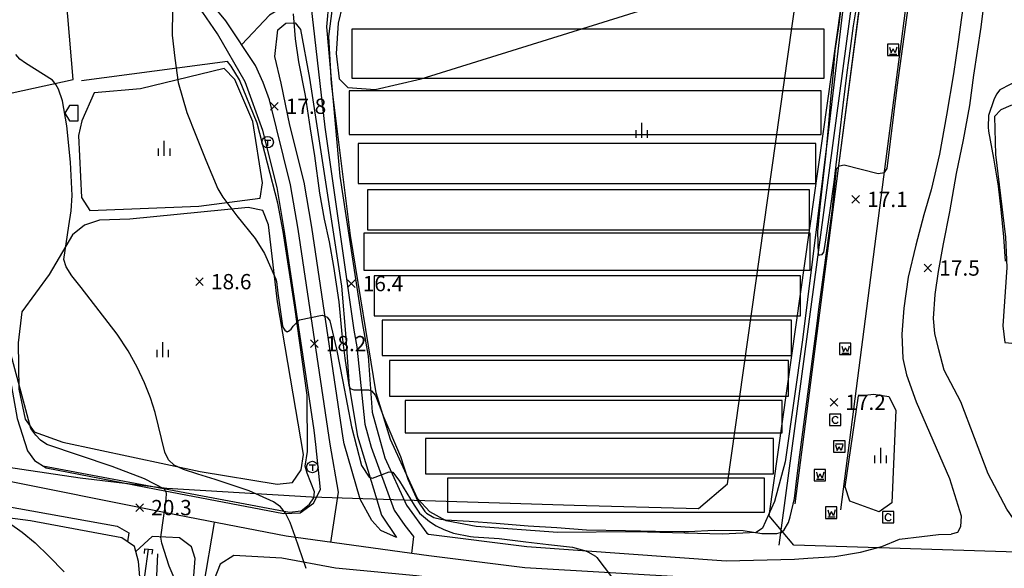
# Model space of a CAD drawing. Extents: x 170117 to 170998, y 450012 to 450901.
# Drawn here: x 170790 to 170919, y 450568 to 450640 of the extents above; entities that cross this region are included whole.
import ezdxf

# ---------------------------------------------------------------- set-up
doc = ezdxf.new("R2010")
doc.units = 0
doc.header["$MEASUREMENT"] = 0
doc.layers.add('도시계획현황', color=1, linetype='CONTINUOUS')
doc.layers.add('지형', color=254, linetype='CONTINUOUS')
doc.styles.add('이정국-1', font='GulimChe.ttf', dxfattribs={"height": 2})

msp = doc.modelspace()

# ---------------------------------------------------------------- linework, layer by layer
at = {"layer": '도시계획현황'}
for p, q in [((170882.79, 450579.16), (170918.31, 450831.07)), ((170878.97, 450575.93), (170882.79, 450579.16))]:
    msp.add_line(p, q, dxfattribs=at)
msp.add_lwpolyline([(170907.03, 450708.11), (170910.86, 450711.32), (170954.12, 450709.89), (170957.53, 450706.23), (170952.13, 450572.75), (170948.47, 450569.34), (170891.48, 450571.15), (170888.26, 450574.98)], close=True, dxfattribs=at)
msp.add_lwpolyline([(170529.89, 450621.3), (170537.03, 450619.17), (170544.5, 450617.48), (170554.06, 450615.37), (170565.34, 450613.48), (170573.6, 450612.23), (170586.04, 450610.35), (170604.76, 450607.8), (170624.98, 450604.73), (170664.93, 450599.14), (170724.53, 450590.61), (170737.79, 450588.64), (170769.53, 450584.17), (170798.06, 450579.95), (170809.38, 450578.58), (170828.33, 450577.47), (170841.79, 450577.03), (170862.72, 450576.39), (170878.97, 450575.93)], dxfattribs=at)
at = {"layer": '지형'}
for p, q in [((170796.63, 450628.72), (170796.05, 450627.71)), ((170797.8, 450628.72), (170796.63, 450628.72)), ((170797.8, 450626.7), (170797.8, 450628.72)), ((170796.05, 450627.71), (170796.63, 450626.7)), ((170796.63, 450626.7), (170797.8, 450626.7))]:
    msp.add_line(p, q, dxfattribs=at)
for points in [[(170830.85, 450571.49), (170831.88, 450578.09), (170830.76, 450584.36), (170826.59, 450612.51), (170825.6, 450618.32), (170822.84, 450629.45), (170822, 450631.73), (170820.99, 450633.95), (170817.13, 450639.79), (170810.5, 450647.82), (170808.86, 450649.69), (170803.87, 450655.42), (170800.94, 450659.41), (170799.34, 450662.4), (170797.18, 450667.59)], [(170840.36, 450667.44), (170841.79, 450662.44), (170845.45, 450653.77), (170846.38, 450650.68), (170846.65, 450648.83), (170846.19, 450646.99), (170845.59, 450646.35), (170840.67, 450645.54), (170832.36, 450644.85), (170829.58, 450644.16), (170826.69, 450642.88), (170822.85, 450640.53), (170819.19, 450636.68)], [(170889.55, 450571.11), (170900.39, 450651.8), (170902.08, 450667.23)], [(170903.44, 450667.22), (170902.26, 450658.71), (170897.24, 450620.14), (170891.6, 450576.53)], [(170903.52, 450667.22), (170902.27, 450658.71), (170897.25, 450620.14), (170891.61, 450576.53)], [(170909.33, 450667.2), (170908.22, 450657.92), (170903.2, 450619.37), (170897.56, 450575.76)], [(170915.67, 450667.18), (170915.52, 450664.12), (170915.29, 450658.82), (170914.96, 450654.25), (170914.42, 450648.4), (170913.87, 450643.48), (170912.99, 450637.05), (170912.35, 450632.84), (170911.47, 450627.43), (170910.54, 450622.34), (170909.45, 450617.68), (170908.47, 450614.37), (170907.43, 450610.4), (170906.44, 450606.23), (170905.85, 450602.17), (170905.6, 450598.75), (170905.74, 450595.58), (170906.21, 450593.42), (170907.48, 450589.88), (170911.83, 450579.87), (170913.37, 450574.98), (170913.29, 450573.52), (170912.88, 450572.8), (170912.06, 450572.56)], [(170922.75, 450570.93), (170919.36, 450575.83), (170916.89, 450580.48), (170913.35, 450589.9), (170911.15, 450594.05), (170910.46, 450596.73), (170909.91, 450598.84), (170909.76, 450600.83), (170909.96, 450603.94), (170910.41, 450606.97), (170911.08, 450610.59), (170911.9, 450614.77), (170912.76, 450619.81), (170913.68, 450624.21), (170914.49, 450628.7), (170915.02, 450632.68), (170915.99, 450638.97), (170916.63, 450644.3), (170916.78, 450645.79), (170917.55, 450652.21), (170918.18, 450657.39), (170918.66, 450662.87), (170919.04, 450667.14), (170919.04, 450667.17)], [(170788.24, 450596.59), (170789.8, 450587.74), (170791.16, 450583.5), (170792.06, 450582.21), (170793.58, 450581.27), (170808.01, 450578.47), (170824.66, 450575.26), (170826.86, 450575.37), (170828.6, 450576.65), (170829.52, 450578.41), (170828.91, 450584.33), (170828.67, 450586.19), (170824.81, 450612.23), (170823.84, 450617.95), (170821.98, 450625.45), (170819.65, 450631.82), (170816.03, 450638.08), (170814.11, 450640.87), (170809.25, 450646.75), (170807.05, 450649.25), (170806.13, 450649.85), (170802.34, 450649.81), (170800.26, 450649.35), (170796, 450646.95)], [(170739.33, 450605.61), (170745.6, 450610.94), (170763.61, 450620.13), (170768.18, 450624.36), (170773.51, 450626.97), (170797.11, 450632.11), (170795.95, 450646.07)], [(170828.06, 450643.48), (170830.06, 450625.86), (170833.89, 450599.3), (170834.28, 450597.11), (170835.33, 450586.97), (170836.15, 450583.97), (170839.13, 450575.72), (170840.55, 450573.69), (170841.7, 450572.26), (170841.41, 450570.04)], [(170898.23, 450644.34), (170895.87, 450624.43), (170892.6, 450598.01), (170890.34, 450582.03), (170888.92, 450576.84), (170887.36, 450573.34), (170886.54, 450572.79), (170882.12, 450572.59), (170870.67, 450572.87), (170860.56, 450572.81), (170849.88, 450573.56), (170845.95, 450574.33), (170843.82, 450575.51), (170842.22, 450577.23), (170838.65, 450584.97), (170836.81, 450591.06), (170833.42, 450611.68), (170830.94, 450631.6), (170830.59, 450637.76), (170831.07, 450641.47)], [(170830.61, 450642.41), (170830.28, 450639), (170832.05, 450619.45), (170834.97, 450600.27), (170835.74, 450595.89), (170836.29, 450588.56), (170837.92, 450582.56), (170840.77, 450576.37), (170843.44, 450572.68), (170843.64, 450572.55), (170856.54, 450570.96), (170882.62, 450569.1), (170891.56, 450569.3), (170893.31, 450569.43), (170896.84, 450569.66), (170900.2, 450570.23), (170902.97, 450570.94), (170905.29, 450571.92), (170908.23, 450572.26), (170910.4, 450572.51), (170912.06, 450572.56)], [(170904.01, 450636.36), (170904.21, 450635.6), (170904.48, 450636.14)], [(170904.96, 450636.36), (170904.75, 450635.6), (170904.48, 450636.14)], [(170793.17, 450581.52), (170825.47, 450575.44), (170826.99, 450575.64), (170828.05, 450576.51), (170828.64, 450577.34), (170828.73, 450578.11), (170827.76, 450580.54), (170827.52, 450581.46), (170827.81, 450583.39), (170827.76, 450590.76), (170826.16, 450602.3), (170824.61, 450612.23), (170823.93, 450615.91), (170821.21, 450626.38), (170818.91, 450632.06), (170817.82, 450633.88), (170817.34, 450634.48), (170798.23, 450631.94)], [(170904.01, 450635.45), (170904.96, 450635.45)], [(170805.95, 450630.91), (170799.88, 450630.37), (170798.26, 450626.72), (170797.82, 450624.76), (170798.21, 450616.64), (170799.31, 450614.96), (170813.57, 450615.52), (170821.63, 450616.59), (170821.9, 450618.59), (170820.65, 450626.6), (170818.28, 450632.11), (170816.9, 450633.57), (170805.95, 450630.91)], [(170870.79, 450625.46), (170870.79, 450624.46)], [(170871.54, 450626.46), (170871.54, 450624.46)], [(170872.29, 450625.46), (170872.29, 450624.46)], [(170809.02, 450624.1), (170809.02, 450622.1)], [(170822.19, 450624.18), (170822.99, 450624.18)], [(170822.59, 450624.18), (170822.59, 450623.4)], [(170808.27, 450623.1), (170808.27, 450622.1)], [(170809.77, 450623.1), (170809.77, 450622.1)], [(170804.57, 450613.81), (170800.57, 450613.7), (170798.63, 450613.03), (170797.03, 450611.77), (170793.99, 450606.57), (170790.41, 450601.68), (170789.93, 450597.63), (170790.02, 450591.56), (170790.85, 450587.62), (170792.01, 450585.97), (170795.79, 450584.6), (170813.76, 450580.76), (170823.83, 450579.13), (170825.83, 450579.32), (170826.98, 450580.98), (170827.3, 450583), (170823.87, 450602.99), (170822.7, 450613.08), (170821.98, 450614.96), (170820.02, 450615.33), (170804.57, 450613.81)], [(170889.77, 450566.2), (170856.27, 450568.17), (170843.67, 450569.72), (170825.03, 450572.29), (170810.8, 450575.05), (170784.82, 450580.27), (170784.09, 450580.4), (170777.97, 450581.32), (170691.92, 450591.01), (170684.04, 450591.77), (170672.16, 450593.47), (170661.13, 450596.79), (170648.38, 450600.54), (170633.75, 450604.22), (170629.8, 450605.1), (170622.7, 450606.92), (170617.67, 450607.52), (170605.85, 450609.19), (170592.92, 450610.12)], [(170808.83, 450597.73), (170808.83, 450595.73)], [(170897.75, 450597.2), (170897.95, 450596.44), (170898.22, 450596.98)], [(170898.7, 450597.2), (170898.49, 450596.44), (170898.22, 450596.98)], [(170808.08, 450596.73), (170808.08, 450595.73)], [(170809.58, 450596.73), (170809.58, 450595.73)], [(170897.75, 450596.29), (170898.7, 450596.29)], [(170899.94, 450590.7), (170901.94, 450590.91), (170903.92, 450590.6), (170904.84, 450588.82), (170904.28, 450576.69), (170902.63, 450575.51), (170898.82, 450576.88), (170898.18, 450578.79), (170899.94, 450590.7)], [(170776.71, 450442.7), (170770.59, 450470.87), (170759.95, 450513.05), (170757.5, 450520.46), (170754.24, 450526.19), (170742.71, 450540.67), (170736.81, 450547.43), (170724.97, 450553.24), (170714.15, 450559.34), (170709.2, 450563.68), (170699.5, 450572.8), (170687.7, 450580.88), (170682.23, 450584.31), (170681.66, 450586.04), (170682.25, 450587.66), (170683.76, 450588.5), (170689.71, 450588.46), (170770.44, 450579.1), (170782.7, 450577.26), (170802.91, 450573.6), (170804.41, 450572.76), (170804.25, 450571.58)], [(170748.19, 450579.94), (170733.99, 450581.31), (170685.47, 450587.11), (170683.5, 450586.67), (170684.38, 450584.84), (170691.33, 450580.48), (170704.22, 450570.4), (170714.96, 450561.14), (170725.1, 450554.28), (170736.42, 450549.74), (170739.54, 450547.07), (170750.63, 450532.95), (170758.9, 450536.23), (170778, 450545.29), (170799.84, 450555.85), (170804.88, 450559.26), (170806.01, 450560.92), (170806.21, 450562.95), (170805.67, 450568.97), (170805.17, 450570.94), (170803.52, 450572.1), (170791.54, 450574.3), (170748.19, 450579.94)], [(170896.92, 450584.42), (170897.91, 450584.42)], [(170896.93, 450584.26), (170897.16, 450583.54), (170897.41, 450583.99)], [(170897.89, 450584.26), (170897.66, 450583.54), (170897.41, 450583.99)], [(170902.05, 450582.87), (170902.05, 450581.87)], [(170902.8, 450583.87), (170902.8, 450581.87)], [(170903.55, 450582.87), (170903.55, 450581.87)], [(170828.04, 450581.63), (170828.84, 450581.63)], [(170828.44, 450581.63), (170828.44, 450580.85)], [(170894.43, 450580.68), (170894.63, 450579.92), (170894.9, 450580.46)], [(170895.38, 450580.68), (170895.17, 450579.92), (170894.9, 450580.46)], [(170894.43, 450579.77), (170895.38, 450579.77)], [(170895.92, 450575.75), (170896.12, 450574.99), (170896.39, 450575.53)], [(170896.87, 450575.75), (170896.66, 450574.99), (170896.39, 450575.53)], [(170815.6, 450574.12), (170814.14, 450565.63), (170814.1, 450559.93), (170815.55, 450552.41), (170817.93, 450543.53), (170821.11, 450535.31), (170829.04, 450516.94), (170831.61, 450511.38), (170834.65, 450504.68), (170847.09, 450477.77), (170851.04, 450469.76), (170855.56, 450462.28), (170857.68, 450459.63)], [(170895.92, 450574.84), (170896.87, 450574.84)], [(170856.7, 450458.85), (170854.53, 450461.56), (170849.95, 450469.16), (170845.96, 450477.23), (170833.52, 450504.16), (170830.48, 450510.86), (170827.9, 450516.43), (170819.95, 450534.84), (170816.74, 450543.14), (170814.33, 450552.13), (170812.85, 450559.81), (170812.9, 450566.56), (170813.08, 450569.39), (170812.64, 450570.93), (170811.03, 450572.07), (170807.49, 450572.28), (170805.33, 450570.31)], [(170750.9, 450532.64), (170761.16, 450536.45), (170799.02, 450555.02), (170804.96, 450558.89), (170806.09, 450560.13), (170806.63, 450562.39), (170806.52, 450567.13), (170807, 450570.6)], [(170806.45, 450570.05), (170806.5, 450570.65), (170807.5, 450570.55), (170807.44, 450569.96)], [(170856.07, 450458.39), (170852.8, 450462.61), (170828.5, 450512.69), (170815.28, 450545.37), (170810.86, 450558.3), (170808.31, 450564.29), (170808.05, 450565.58), (170808.03, 450566.11), (170808.2, 450569.98)], [(170995.51, 450562.76), (170929.22, 450564.51), (170900.2, 450562.75), (170898.37, 450562.62), (170887.98, 450563.1), (170856, 450565.38), (170842.06, 450567.1), (170831.45, 450568.12), (170824.44, 450569.43), (170818.15, 450569.76), (170816.37, 450568.66), (170815.59, 450566.65), (170815.39, 450565.52), (170815.35, 450560.04), (170816.77, 450552.69), (170819.12, 450543.92), (170822.26, 450535.78), (170830.18, 450517.45), (170832.75, 450511.9), (170835.79, 450505.2), (170848.21, 450478.31), (170852.14, 450470.36), (170856.58, 450463), (170858.66, 450460.41)]]:
    msp.add_lwpolyline(points, dxfattribs=at)
for points, elevation in [([(170825.93, 450640.72), (170826.19, 450637.42), (170826.63, 450634.42), (170827.5, 450630.03), (170828.16, 450625.65), (170828.74, 450622.1), (170829.38, 450617.23), (170829.99, 450613.84), (170830.64, 450610.86), (170831.22, 450607.63), (170831.91, 450603.01), (170832.32, 450598.77), (170832.7, 450595.61), (170833.2, 450592.1), (170833.41, 450591.63), (170833.89, 450591.47), (170835.77, 450591.47), (170836.19, 450591.36), (170836.72, 450590.74), (170837.82, 450587.85), (170840, 450582.73), (170840.93, 450579.76), (170842.27, 450576.9), (170843.17, 450575.53), (170843.4, 450575.32), (170844.34, 450574.76), (170845.27, 450574.52), (170845.85, 450574.46), (170848.96, 450574.27), (170852.5, 450574), (170856.71, 450573.68), (170860.46, 450573.45), (170864.32, 450573.16), (170869.42, 450573.03), (170873.38, 450572.95), (170877.06, 450572.9), (170877.69, 450572.92), (170881.03, 450573.1), (170884.83, 450573.05), (170887.29, 450572.65), (170889.26, 450572.67), (170889.85, 450572.84), (170890.22, 450573.14), (170890.78, 450574.08), (170890.99, 450574.85), (170891.54, 450577.23), (170891.87, 450579.88), (170892.26, 450582.94), (170894.51, 450600.16), (170894.76, 450602.02), (170896.48, 450614.85), (170897.07, 450620.41), (170897.43, 450620.83), (170898.08, 450620.95), (170902.51, 450619.82), (170903.34, 450619.94), (170903.7, 450620.47), (170905, 450631.06), (170907.55, 450649.73)], 17), ([(170832.39, 450641.87), (170831.8, 450639.5), (170831.54, 450635.53), (170831.93, 450632.21), (170833.08, 450631.06), (170836.67, 450630.8), (170842.68, 450632.21), (170885.7, 450645.64)], 16), ([(170897.81, 450642.87), (170897.35, 450639.33), (170896.85, 450635.9), (170896.56, 450632.61), (170896.28, 450629.59), (170896.02, 450626.32), (170895.66, 450622.47), (170895.31, 450619.37), (170894.89, 450615.45), (170894.55, 450612.22), (170894.64, 450609.2), (170894.76, 450609.15), (170894.89, 450609.14), (170895.16, 450609.19), (170895.38, 450609.5), (170895.55, 450610.24), (170896.23, 450614.95), (170896.74, 450618.68), (170897.1, 450621.68), (170897.46, 450624.67), (170897.91, 450628.77), (170898.44, 450633.01), (170898.87, 450636.16), (170899.3, 450639.14), (170899.93, 450643.13)], 16), ([(170810.12, 450641.28), (170810.1, 450637.92), (170810.44, 450634.91), (170810.87, 450631.74), (170811.99, 450627.8), (170813.17, 450624.83), (170814.48, 450621.53), (170816.08, 450617.81), (170816.73, 450616.71), (170818.55, 450614.27), (170820.96, 450611.29), (170822.19, 450609.33), (170823.66, 450605.98), (170823.74, 450605.64), (170823.92, 450604.12), (170824.55, 450599.87), (170824.68, 450599.53), (170824.83, 450599.28), (170825.16, 450599.09), (170825.33, 450599.14), (170825.65, 450599.41), (170825.92, 450599.83), (170826.76, 450600.64), (170829.74, 450601.27), (170830.01, 450601.16), (170830.37, 450601), (170830.74, 450600.53), (170831.62, 450596.82), (170832.41, 450592.56), (170832.99, 450589.59), (170833.55, 450586.62), (170834.88, 450581.57), (170835.88, 450580.05), (170836.3, 450579.89), (170838.5, 450580.73), (170838.97, 450580.68), (170839.86, 450579.52), (170841.75, 450576.38), (170842.48, 450575.33), (170843.79, 450574.23), (170844.63, 450573.66), (170845.67, 450573.19), (170846.93, 450572.72), (170849.16, 450572.27), (170849.53, 450572.24), (170852.9, 450571.99), (170856.38, 450571.55), (170859.37, 450571.23), (170862.49, 450570.85), (170864.07, 450570.43), (170864.5, 450570.26), (170865.52, 450569.67), (170865.69, 450569.5), (170867.58, 450566.97)], 18), ([(170827.62, 450568.07), (170826.18, 450572.25), (170825.52, 450574.08), (170824.94, 450575.33), (170824.28, 450576.15), (170823.34, 450576.8), (170820.17, 450578.24), (170815.72, 450579.73), (170813.46, 450580.42), (170811.59, 450581.05), (170810.35, 450581.62), (170809.6, 450582.31), (170809.13, 450583.31), (170807.87, 450588.49), (170807.27, 450590.42), (170806.49, 450592.38), (170805.52, 450594.42), (170804.31, 450596.56), (170802.91, 450598.75), (170798.16, 450604.88), (170796.94, 450606.41), (170796.22, 450607.57), (170795.93, 450608.56), (170796.57, 450612.97), (170796.86, 450614.92), (170796.98, 450616.93), (170796.8, 450621.29), (170796.29, 450626.03), (170795.74, 450629.33), (170795.21, 450630.87), (170794.87, 450631.46), (170794.42, 450632.03), (170790.88, 450634.25), (170790.16, 450634.79), (170789.62, 450635.41)], 19), ([(170921.14, 450632.16), (170918.44, 450630.76), (170918.02, 450630.18), (170917.67, 450629.47), (170916.96, 450627.39), (170916.92, 450625.89), (170916.97, 450625.35), (170917.61, 450621.8), (170918.21, 450618.15), (170918.55, 450615.11), (170918.9, 450611.51), (170919.13, 450608.33)], 17), ([(170823.96, 450629.11), (170822.96, 450628.11)], 17.79), ([(170822.96, 450629.11), (170823.96, 450628.11)], 17.79), ([(170900.07, 450616.91), (170899.07, 450615.91)], 17.09), ([(170899.07, 450616.91), (170900.07, 450615.91)], 17.09), ([(170909.51, 450607.92), (170908.51, 450606.92)], 17.45), ([(170908.51, 450607.92), (170909.51, 450606.92)], 17.45), ([(170814.17, 450606.14), (170813.17, 450605.14)], 18.57), ([(170813.17, 450606.14), (170814.17, 450605.14)], 18.57), ([(170834.04, 450605.89), (170833.04, 450604.89)], 16.39), ([(170833.04, 450605.89), (170834.04, 450604.89)], 16.39), ([(170829.21, 450598.03), (170828.21, 450597.03)], 18.23), ([(170828.21, 450598.03), (170829.21, 450597.03)], 18.23), ([(170811.57, 450564.03), (170809.71, 450568.38), (170808.75, 450571.4), (170808.59, 450572.17), (170809.31, 450577.14), (170809.36, 450577.96), (170809.1, 450578.47), (170806.49, 450579.8), (170802.24, 450581.44), (170793.69, 450584.31), (170792.87, 450584.86), (170792.24, 450585.53), (170791.61, 450586.43), (170788.85, 450596.67)], 20), ([(170897.21, 450590.34), (170896.21, 450589.34)], 17.19), ([(170896.21, 450590.34), (170897.21, 450589.34)], 17.19), ([(170806.35, 450576.55), (170805.35, 450575.55)], 20.32), ([(170805.35, 450576.55), (170806.35, 450575.55)], 20.32), ([(170788.78, 450573.99), (170790.45, 450572.83), (170792.14, 450571.43), (170793.95, 450569.7), (170795.94, 450567.65)], 21)]:
    msp.add_lwpolyline(points, dxfattribs=dict(at, elevation=elevation))
for points in [[(170826.9, 450638.66), (170828.07, 450632.27), (170832.25, 450605.05), (170832.81, 450598.34), (170833.25, 450591.91), (170834.37, 450585.39), (170837.49, 450575.07), (170839.45, 450572.13), (170837.41, 450573.07), (170836.23, 450574.36), (170834.68, 450577.14), (170832.61, 450584.39), (170832.46, 450585.16), (170828.36, 450612.79), (170827.37, 450618.69), (170825.51, 450626.14), (170824.36, 450631.65), (170823.54, 450635.13), (170823.92, 450638.6), (170824.95, 450639.51), (170826.21, 450639.54)], [(170833.63, 450632.29), (170895.42, 450632.29), (170895.42, 450638.72), (170833.63, 450638.72)], [(170903.71, 450636.74), (170903.71, 450635.24), (170905.21, 450635.24), (170905.21, 450636.74)], [(170833.27, 450624.91), (170895.06, 450624.91), (170895.06, 450630.62), (170833.27, 450630.62)], [(170925.96, 450623.96), (170926.09, 450628.7), (170925.3, 450629.01), (170919.88, 450628.72), (170918.56, 450628.15), (170917.74, 450627.26), (170917.88, 450622.3), (170919.18, 450611.45), (170919.34, 450607.5), (170918.85, 450599.87), (170919.1, 450597.69), (170923.27, 450597.27), (170926.54, 450597.54), (170926.85, 450598.22), (170926.96, 450607.83), (170926.33, 450615.7)], [(170834.46, 450618.48), (170894.35, 450618.48), (170894.35, 450623.72), (170834.46, 450623.72)], [(170835.66, 450612.41), (170893.51, 450612.41), (170893.51, 450617.65), (170835.66, 450617.65)], [(170835.17, 450607.14), (170893.59, 450607.14), (170893.59, 450611.97), (170835.17, 450611.97)], [(170836.53, 450601.15), (170892.33, 450601.15), (170892.33, 450606.4), (170836.53, 450606.4)], [(170837.59, 450595.99), (170891.18, 450595.99), (170891.18, 450600.61), (170837.59, 450600.61)], [(170897.45, 450597.58), (170897.45, 450596.08), (170898.95, 450596.08), (170898.95, 450597.58)], [(170838.53, 450590.64), (170890.79, 450590.64), (170890.79, 450595.32), (170838.53, 450595.32)], [(170840.6, 450585.86), (170889.95, 450585.86), (170889.95, 450590.08), (170840.6, 450590.08)], [(170896.14, 450588.3), (170896.14, 450586.8), (170897.64, 450586.8), (170897.64, 450588.3)], [(170843.26, 450580.49), (170888.83, 450580.49), (170888.83, 450585.11), (170843.26, 450585.11)], [(170896.68, 450584.8), (170896.68, 450583.3), (170898.18, 450583.3), (170898.18, 450584.8)], [(170894.13, 450581.06), (170894.13, 450579.56), (170895.63, 450579.56), (170895.63, 450581.06)], [(170846.17, 450579.95), (170887.57, 450579.95), (170887.57, 450575.41), (170846.17, 450575.41)], [(170895.62, 450576.13), (170895.62, 450574.63), (170897.12, 450574.63), (170897.12, 450576.13)], [(170903.07, 450575.56), (170903.07, 450574.06), (170904.57, 450574.06), (170904.57, 450575.56)]]:
    msp.add_lwpolyline(points, close=True, dxfattribs=at)
for centre in [(170822.59, 450623.91), (170828.44, 450581.36)]:
    msp.add_circle(centre, 0.75, dxfattribs=at)
for centre in [(170896.92, 450587.53), (170903.85, 450574.79)]:
    msp.add_arc(centre, 0.438, 32.4541, 324.543, dxfattribs=at)

# ---------------------------------------------------------------- texts
at = {"layer": '지형', "style": '이정국-1'}
for s, p in [('17.8', (170824.96, 450627.61)), ('17.1', (170901.07, 450615.41)), ('17.5', (170910.51, 450606.42)), ('18.6', (170815.17, 450604.64)), ('16.4', (170835.04, 450604.39)), ('18.2', (170830.21, 450596.53)), ('17.2', (170898.21, 450588.84)), ('20.3', (170807.35, 450575.05))]:
    msp.add_text(s, height=2, dxfattribs=at).set_placement(p)

doc.saveas('drawing.dxf')
